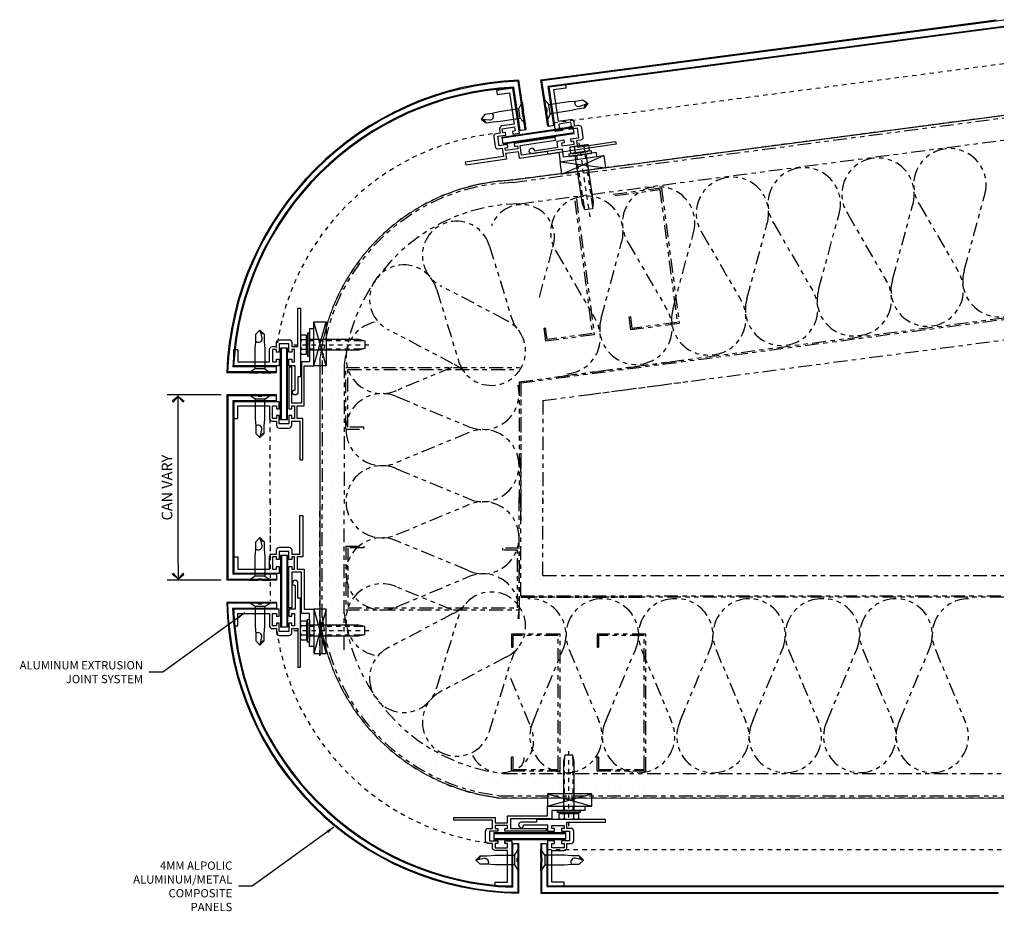
# Model space of a CAD drawing. Extents: x 578 to 1017, y 1851 to 1976.
# Drawn here: x 990 to 1013, y 1924 to 1945 of the extents above; entities that cross this region are included whole.
import ezdxf

# ---------------------------------------------------------------- set-up
doc = ezdxf.new("R2010")
doc.units = 0
doc.header["$LTSCALE"] = 0.25
doc.header["$MEASUREMENT"] = 0
for name, pattern in [('CHAINTHIN0', [0.216, 0.118, -0.039, 0.02, -0.039]), ('DASHEDTHIN0', [0.157, 0.098, -0.059]), ('HIDDEN', [0.375, 0.25, -0.125]), ('PHANTOM', [2.5, 1.25, -0.25, 0.25, -0.25, 0.25, -0.25])]:
    doc.linetypes.add(name, pattern=pattern)
doc.layers.get('0').update_dxf_attribs({"linetype": 'CONTINUOUS'})
doc.layers.get('DEFPOINTS').update_dxf_attribs({"linetype": 'CONTINUOUS'})
for name, color, linetype in [('ADIM', 1, 'CONTINUOUS'), ('light', 1, 'CONTINUOUS'), ('NIC', 9, 'PHANTOM'), ('PANEL', 4, 'CONTINUOUS'), ('PANEL SYST', 6, 'CONTINUOUS'), ('panels-1', 6, 'CONTINUOUS'), ('TEXT', 4, 'CONTINUOUS'), ('WALLGYP', 3, 'CONTINUOUS')]:
    doc.layers.add(name, color=color, linetype=linetype)
doc.styles.add('ARCHSTYL', font='archstyl.shx')
doc.dimstyles.new('1', dxfattribs={"dimscale": 96, "dimtxt": 0.09375, "dimasz": 0.09375, "dimexe": 0.0625, "dimexo": 0.0625, "dimgap": 0.04, "dimtad": 0, "dimtih": 1, "dimtoh": 1, "dimdec": 4, "dimzin": 3, "dimdsep": 46, "dimlunit": 4, "dimtxsty": 'ARCHSTYL', "dimcen": 0.09, "dimclrd": 9, "dimclre": 8, "dimclrt": 4, "dimazin": 2, "dimtfac": 1, "dimtdec": 4, "dimtofl": 0, "dimtmove": 0, "dimatfit": 3, "dimfxl": 1, "dimtolj": 1, "dimtzin": 0, "dimarcsym": 0})
doc.dimstyles.new('2_SCALE', dxfattribs={"dimscale": 2, "dimtxt": 0.120117, "dimasz": 0.1875, "dimexe": 0.125, "dimexo": 0.0625, "dimgap": 0.0625, "dimtad": 1, "dimdec": 5, "dimrnd": 0.0625, "dimzin": 3, "dimdsep": 46, "dimlunit": 4, "dimtxsty": 'ARCHSTYL', "dimblk": 'ARROW', "dimcen": 0.0625, "dimadec": 0, "dimazin": 0, "dimtfac": 1, "dimtdec": 5, "dimtix": 1, "dimtmove": 2, "dimatfit": 3, "dimldrblk": 'ARROW', "dimfxl": 1, "dimtolj": 1, "dimtzin": 3, "dimarcsym": 0})
pattern_1 = [(180, (1007.2902, 1918.24808), (-0.1389063, 0.2778125), [0, -0.2778125])]

# ---------------------------------------------------------------- blocks, each defined once
blk = doc.blocks.new('Countersink')
at = {"layer": 'light'}
for p, q in [((-0.969, 0.043), (-0.969, 0.247)), ((-0.875, 0.108), (-0.969, 0.247)), ((-0.938, 0.043), (-0.969, 0.043)), ((-0.938, -0.043), (-0.938, 0.043)), ((-0.427, 0.108), (-0.875, 0.108)), ((-0.875, 0.108), (-0.875, -0.108)), ((-0.26, 0.095), (-0.427, 0.108)), ((-0.095, 0.095), (-0.26, 0.095)), ((-0.018, 0.003), (-0.186, 0.044)), ((0, 0), (-0.095, 0.095)), ((0, 0), (-0.095, 0.095)), ((-0.095, -0.095), (0, 0)), ((-0.095, -0.095), (0, 0)), ((0, 0), (-0.018, 0.003)), ((-0.018, 0.003), (0, 0)), ((-0.938, -0.043), (-0.969, -0.043)), ((-0.969, -0.247), (-0.969, -0.043)), ((-0.875, -0.108), (-0.969, -0.247)), ((-0.875, -0.108), (-0.427, -0.108)), ((-0.427, -0.108), (-0.26, -0.095)), ((-0.26, -0.095), (-0.095, -0.095)), ((-0.26, -0.095), (-0.095, -0.095))]:
    blk.add_line(p, q, dxfattribs=at)
for centre, radius, start, end in [((-0.201, -0.037), 0.0827, 79.8084, 224.4603), ((0.007, 0.102), 0.102, 183.8422, 256.1301)]:
    blk.add_arc(centre, radius, start, end, dxfattribs=at)
blk = doc.blocks.new('ARROW')
for p, q in [((-1, 0), (0, 0)), ((-0.353, 0.348), (-0.434, 0.301)), ((-0.434, 0.301), (-0.094, 0)), ((-0.094, 0), (-0.353, 0.348)), ((-0.094, 0), (-0.353, -0.348)), ((-0.434, -0.301), (-0.094, 0)), ((-0.353, -0.348), (-0.434, -0.301))]:
    blk.add_line(p, q)
blk = doc.blocks.new('*D278')
at = {"layer": 'ADIM', "color": 0, "lineweight": -2, "transparency": 16777216}
for p, q in [((994.915, 1936.051), (993.687, 1936.051)), ((993.937, 1932.225), (993.937, 1935.676)), ((994.915, 1931.85), (993.687, 1931.85))]:
    blk.add_line(p, q, dxfattribs=at)
at = {"layer": 'DEFPOINTS', "color": 0, "transparency": 16777216}
for p in [(993.937, 1936.051), (995.04, 1936.051, -12.307), (995.04, 1931.85, -12.307)]:
    blk.add_point(p, dxfattribs=at)
at = {"layer": 'ADIM', "color": 0, "lineweight": -2, "transparency": 16777216, "xscale": 0.375, "yscale": 0.375, "zscale": 0.375}
for p, rotation in [((993.937, 1936.051), 90), ((993.937, 1931.85), 270)]:
    blk.add_blockref('ARROW', p, dxfattribs=dict(at, rotation=rotation))
at = {"layer": 'ADIM', "color": 0, "transparency": 16777216, "insert": (993.684, 1933.951), "char_height": 0.24023, "attachment_point": 5, "rotation": 90, "style": 'ARCHSTYL'}
blk.add_mtext('\\A1;{\\Farchstyl.shx;CAN VARY}', dxfattribs=at)

msp = doc.modelspace()

# ---------------------------------------------------------------- hatches: boundary and pattern name
at = {"layer": 'NIC'}
h = msp.add_hatch(dxfattribs=at)
h.set_pattern_fill('DOTS', color=256, scale=0.175, style=0)
h.set_pattern_definition([(180, (1007.2902, 1949.605), (-0.1389063, -0.2778125), [0, -0.2778125])])
h.paths.add_polyline_path([(997.198587, 1933.501862), (997.698587, 1933.501862), (997.698587, 1936.742009, -0.119763095), (998.35457, 1938.566449, -0.075610905), (998.488604, 1938.757419, -0.206711641), (1001.309163, 1940.382578), (1004.550898, 1940.382578), (1004.550898, 1940.882578), (1001.219215, 1940.882578, 0.350641656), (997.198587, 1936.828551)])
h = msp.add_hatch(dxfattribs=at)
h.set_pattern_fill('DOTS', color=256, scale=0.175, style=0)
h.set_pattern_definition(pattern_1)
h.paths.add_polyline_path([(997.198587, 1934.351213), (997.698587, 1934.351213), (997.698587, 1931.111067, 0.119763095), (998.35457, 1929.286626, 0.075610905), (998.488604, 1929.095657, 0.206711641), (1001.309163, 1927.470497), (1004.550898, 1927.470497), (1004.550898, 1926.970497), (1001.219215, 1926.970497, -0.350641656), (997.198587, 1931.024525)])
h = msp.add_hatch(dxfattribs=at)
h.set_pattern_fill('DOTS', color=256, scale=0.175, style=0)
h.set_pattern_definition(pattern_1)
h.paths.add_polyline_path([(1001.698587, 1934.351213), (1002.198587, 1934.351213), (1002.198587, 1931.959908), (1004.550898, 1931.959908), (1004.550898, 1931.496766), (1001.698587, 1931.496766)])

# ---------------------------------------------------------------- linework, layer by layer
at = {"layer": 'light', "elevation": -12.3074}
for points in [[(1001.164846, 1942.855263), (1001.443072, 1942.896396), (1001.54819, 1942.185374), (1001.269964, 1942.144241, 0.41421356), (1001.217277, 1942.073272), (1001.230988, 1941.98053), (1001.138246, 1941.966819, 0.41421356), (1001.085559, 1941.895851), (1001.117552, 1941.679453, 0.41421356), (1001.18852, 1941.626765), (1001.281262, 1941.640477), (1001.308684, 1941.454993), (1000.443093, 1941.327022), (1000.452234, 1941.265194), (1001.379653, 1941.402305), (1001.361372, 1941.525961), (1001.639598, 1941.567095), (1001.662449, 1941.412525), (1002.558955, 1941.545065), (1002.590947, 1941.328667), (1003.425625, 1941.452067), (1003.411914, 1941.544809), (1002.669978, 1941.43512), (1002.642556, 1941.620604), (1001.715137, 1941.483493), (1001.683144, 1941.699891), (1002.486908, 1941.818721), (1002.477767, 1941.880549), (1001.550347, 1941.743438), (1001.559488, 1941.68161), (1001.621316, 1941.690751), (1001.630457, 1941.628923), (1001.352231, 1941.587789), (1001.34309, 1941.649617), (1001.404918, 1941.658758), (1001.395777, 1941.720586), (1001.210294, 1941.693164), (1001.178301, 1941.909562), (1001.363785, 1941.936984), (1001.354644, 1941.998812), (1001.292816, 1941.989671), (1001.279105, 1942.082413), (1001.557331, 1942.123546), (1001.571042, 1942.030804), (1001.509214, 1942.021664), (1001.518355, 1941.959836), (1001.672925, 1941.982687), (1001.522103, 1943.002849), (1001.151135, 1942.948005)], [(1002.85057, 1942.136652), (1002.836859, 1942.229394), (1002.558633, 1942.188261), (1002.572344, 1942.095519), (1002.634172, 1942.10466), (1002.643313, 1942.042832), (1002.488743, 1942.01998), (1002.337921, 1943.040141), (1002.708889, 1943.094986), (1002.7226, 1943.002244), (1002.444374, 1942.96111), (1002.549492, 1942.250089), (1002.827718, 1942.291222, -0.41421356), (1002.898687, 1942.238535), (1002.912398, 1942.145793), (1003.00514, 1942.159504, -0.41421356), (1003.076108, 1942.106817), (1003.108101, 1941.890419, -0.41421356), (1003.055414, 1941.81945), (1002.962672, 1941.805739), (1002.983238, 1941.666626), (1003.84883, 1941.794596), (1003.857971, 1941.732769), (1002.312272, 1941.50425), (1002.303131, 1941.566078), (1001.963077, 1941.515804, -1), (1001.944796, 1941.63946, -0.52138114), (1002.000709, 1941.584547), (1002.541302, 1941.664469), (1002.520735, 1941.803582), (1002.675305, 1941.826434), (1002.684446, 1941.764606), (1002.622618, 1941.755465), (1002.631759, 1941.693637), (1002.909985, 1941.73477), (1002.900844, 1941.796598), (1002.839016, 1941.787458), (1002.829875, 1941.849286), (1003.015359, 1941.876708), (1002.983367, 1942.093106), (1002.797883, 1942.065684), (1002.788742, 1942.127512)], [(996.165316, 1937.082342), (996.071566, 1937.082342), (996.071566, 1936.801092), (996.165316, 1936.801092), (996.165316, 1936.863592), (996.227816, 1936.863592), (996.227816, 1936.707342), (995.196566, 1936.707342), (995.196566, 1937.082342), (995.290316, 1937.082342), (995.290316, 1936.801092), (996.009066, 1936.801092), (996.009066, 1937.082342, -0.41421356), (996.071566, 1937.144842), (996.165316, 1937.144842), (996.165316, 1937.238592, -0.41421356), (996.227816, 1937.301092), (996.446566, 1937.301092, -0.41421356), (996.509066, 1937.238592), (996.509066, 1937.144842), (996.649691, 1937.144842), (996.649691, 1938.019842), (996.712191, 1938.019842), (996.712191, 1936.457342), (996.649691, 1936.457342), (996.649691, 1936.113592, -1), (996.524691, 1936.113592, -0.52138114), (996.587191, 1936.160873), (996.587191, 1936.707342), (996.446566, 1936.707342), (996.446566, 1936.863592), (996.509066, 1936.863592), (996.509066, 1936.801092), (996.571566, 1936.801092), (996.571566, 1937.082342), (996.509066, 1937.082342), (996.509066, 1937.019842), (996.446566, 1937.019842), (996.446566, 1937.207342), (996.227816, 1937.207342), (996.227816, 1937.019842), (996.165316, 1937.019842)], [(995.290316, 1935.519842), (995.290316, 1935.801092), (996.009066, 1935.801092), (996.009066, 1935.519842, 0.41421356), (996.071566, 1935.457342), (996.165316, 1935.457342), (996.165316, 1935.363592, 0.41421356), (996.227816, 1935.301092), (996.446566, 1935.301092, 0.41421356), (996.509066, 1935.363592), (996.509066, 1935.457342), (996.696566, 1935.457342), (996.696566, 1934.582342), (996.759066, 1934.582342), (996.759066, 1935.519842), (996.634066, 1935.519842), (996.634066, 1935.801092), (996.790316, 1935.801092), (996.790316, 1936.707342), (997.009066, 1936.707342), (997.009066, 1937.551092), (996.915316, 1937.551092), (996.915316, 1936.801092), (996.727816, 1936.801092), (996.727816, 1935.863592), (996.509066, 1935.863592), (996.509066, 1936.676092), (996.446566, 1936.676092), (996.446566, 1935.738592), (996.509066, 1935.738592), (996.509066, 1935.801092), (996.571566, 1935.801092), (996.571566, 1935.519842), (996.509066, 1935.519842), (996.509066, 1935.582342), (996.446566, 1935.582342), (996.446566, 1935.394842), (996.227816, 1935.394842), (996.227816, 1935.582342), (996.165316, 1935.582342), (996.165316, 1935.519842), (996.071566, 1935.519842), (996.071566, 1935.801092), (996.165316, 1935.801092), (996.165316, 1935.738592), (996.227816, 1935.738592), (996.227816, 1935.894842), (995.196566, 1935.894842), (995.196566, 1935.519842)], [(995.290316, 1932.381535), (995.290316, 1932.100285), (996.009066, 1932.100285), (996.009066, 1932.381535, -0.41421356), (996.071566, 1932.444035), (996.165316, 1932.444035), (996.165316, 1932.537785, -0.41421356), (996.227816, 1932.600285), (996.446566, 1932.600285, -0.41421356), (996.509066, 1932.537785), (996.509066, 1932.444035), (996.696566, 1932.444035), (996.696566, 1933.319035), (996.759066, 1933.319035), (996.759066, 1932.381535), (996.634066, 1932.381535), (996.634066, 1932.100285), (996.790316, 1932.100285), (996.790316, 1931.194035), (997.009066, 1931.194035), (997.009066, 1930.350285), (996.915316, 1930.350285), (996.915316, 1931.100285), (996.727816, 1931.100285), (996.727816, 1932.037785), (996.509066, 1932.037785), (996.509066, 1931.225285), (996.446566, 1931.225285), (996.446566, 1932.162785), (996.509066, 1932.162785), (996.509066, 1932.100285), (996.571566, 1932.100285), (996.571566, 1932.381535), (996.509066, 1932.381535), (996.509066, 1932.319035), (996.446566, 1932.319035), (996.446566, 1932.506535), (996.227816, 1932.506535), (996.227816, 1932.319035), (996.165316, 1932.319035), (996.165316, 1932.381535), (996.071566, 1932.381535), (996.071566, 1932.100285), (996.165316, 1932.100285), (996.165316, 1932.162785), (996.227816, 1932.162785), (996.227816, 1932.006535), (995.196566, 1932.006535), (995.196566, 1932.381535)], [(996.165316, 1930.819035), (996.071566, 1930.819035), (996.071566, 1931.100285), (996.165316, 1931.100285), (996.165316, 1931.037785), (996.227816, 1931.037785), (996.227816, 1931.194035), (995.196566, 1931.194035), (995.196566, 1930.819035), (995.290316, 1930.819035), (995.290316, 1931.100285), (996.009066, 1931.100285), (996.009066, 1930.819035, 0.41421356), (996.071566, 1930.756535), (996.165316, 1930.756535), (996.165316, 1930.662785, 0.41421356), (996.227816, 1930.600285), (996.446566, 1930.600285, 0.41421356), (996.509066, 1930.662785), (996.509066, 1930.756535), (996.649691, 1930.756535), (996.649691, 1929.881535), (996.712191, 1929.881535), (996.712191, 1931.444035), (996.649691, 1931.444035), (996.649691, 1931.787785, 1), (996.524691, 1931.787785, 0.52138114), (996.587191, 1931.740505), (996.587191, 1931.194035), (996.446566, 1931.194035), (996.446566, 1931.037785), (996.509066, 1931.037785), (996.509066, 1931.100285), (996.571566, 1931.100285), (996.571566, 1930.819035), (996.509066, 1930.819035), (996.509066, 1930.881535), (996.446566, 1930.881535), (996.446566, 1930.694035), (996.227816, 1930.694035), (996.227816, 1930.881535), (996.165316, 1930.881535)], [(1001.119061, 1925.011652), (1001.400311, 1925.011652), (1001.400311, 1925.730402), (1001.119061, 1925.730402, -0.41421356), (1001.056561, 1925.792902), (1001.056561, 1925.886652), (1000.962811, 1925.886652, -0.41421356), (1000.900311, 1925.949152), (1000.900311, 1926.167902, -0.41421356), (1000.962811, 1926.230402), (1001.056561, 1926.230402), (1001.056561, 1926.417902), (1000.181561, 1926.417902), (1000.181561, 1926.480402), (1001.119061, 1926.480402), (1001.119061, 1926.355402), (1001.400311, 1926.355402), (1001.400311, 1926.511652), (1002.306561, 1926.511652), (1002.306561, 1926.730402), (1003.150311, 1926.730402), (1003.150311, 1926.636652), (1002.400311, 1926.636652), (1002.400311, 1926.449152), (1001.462811, 1926.449152), (1001.462811, 1926.230402), (1002.275311, 1926.230402), (1002.275311, 1926.167902), (1001.337811, 1926.167902), (1001.337811, 1926.230402), (1001.400311, 1926.230402), (1001.400311, 1926.292902), (1001.119061, 1926.292902), (1001.119061, 1926.230402), (1001.181561, 1926.230402), (1001.181561, 1926.167902), (1000.994061, 1926.167902), (1000.994061, 1925.949152), (1001.181561, 1925.949152), (1001.181561, 1925.886652), (1001.119061, 1925.886652), (1001.119061, 1925.792902), (1001.400311, 1925.792902), (1001.400311, 1925.886652), (1001.337811, 1925.886652), (1001.337811, 1925.949152), (1001.494061, 1925.949152), (1001.494061, 1924.917902), (1001.119061, 1924.917902)], [(1002.681561, 1925.886652), (1002.681561, 1925.792902), (1002.400311, 1925.792902), (1002.400311, 1925.886652), (1002.462811, 1925.886652), (1002.462811, 1925.949152), (1002.306561, 1925.949152), (1002.306561, 1924.917902), (1002.681561, 1924.917902), (1002.681561, 1925.011652), (1002.400311, 1925.011652), (1002.400311, 1925.730402), (1002.681561, 1925.730402, 0.41421356), (1002.744061, 1925.792902), (1002.744061, 1925.886652), (1002.837811, 1925.886652, 0.41421356), (1002.900311, 1925.949152), (1002.900311, 1926.167902, 0.41421356), (1002.837811, 1926.230402), (1002.744061, 1926.230402), (1002.744061, 1926.371027), (1003.619061, 1926.371027), (1003.619061, 1926.433527), (1002.056561, 1926.433527), (1002.056561, 1926.371027), (1001.712811, 1926.371027, 1), (1001.712811, 1926.246027, 0.52138114), (1001.760092, 1926.308527), (1002.306561, 1926.308527), (1002.306561, 1926.167902), (1002.462811, 1926.167902), (1002.462811, 1926.230402), (1002.400311, 1926.230402), (1002.400311, 1926.292902), (1002.681561, 1926.292902), (1002.681561, 1926.230402), (1002.619061, 1926.230402), (1002.619061, 1926.167902), (1002.806561, 1926.167902), (1002.806561, 1925.949152), (1002.619061, 1925.949152), (1002.619061, 1925.886652)]]:
    msp.add_lwpolyline(points, format="xyb", close=True, dxfattribs=at)
at = {"layer": 'NIC'}
for p, q in [((1001.527465, 1940.866936, -12.3074), (1012.641561, 1942.32831, -12.3074)), ((1001.681828, 1940.38293, -12.3074), (1012.641561, 1941.824006, -12.3074)), ((1003.790488, 1940.599019, -12.3074), (1004.884957, 1940.742929, -12.3074)), ((1004.884957, 1940.742929, -12.3074), (1005.289414, 1937.666938, -12.3074)), ((1003.828204, 1940.56812, -12.3074), (1004.849849, 1940.702455, -12.3074)), ((1004.849849, 1940.702455, -12.3074), (1005.245499, 1937.693441, -12.3074)), ((1002.923758, 1940.449196, -12.3074), (1003.319408, 1937.440182, -12.3074)), ((1002.958867, 1940.489671, -12.3074), (1003.363324, 1937.41368, -12.3074)), ((1001.698587, 1936.324208, -12.3074), (1012.641561, 1937.763081, -12.3074)), ((1012.641561, 1937.789576, -12.3074), (1002.551081, 1936.462796, -12.3074)), ((1004.155904, 1937.819938, -12.3074), (1004.188985, 1937.824288, -12.3074)), ((1004.194945, 1937.523028, -12.3074), (1004.155904, 1937.819938, -12.3074)), ((1004.223854, 1937.559106, -12.3074), (1004.188985, 1937.824288, -12.3074)), ((1005.289414, 1937.666938, -12.3074), (1004.194945, 1937.523028, -12.3074)), ((1005.245499, 1937.693441, -12.3074), (1004.223854, 1937.559106, -12.3074)), ((1002.229814, 1937.56668, -12.3074), (1002.262895, 1937.57103, -12.3074)), ((1002.268854, 1937.26977, -12.3074), (1002.229814, 1937.56668, -12.3074)), ((1002.297763, 1937.305848, -12.3074), (1002.262895, 1937.57103, -12.3074)), ((1003.363324, 1937.41368, -12.3074), (1002.268854, 1937.26977, -12.3074)), ((1003.319408, 1937.440182, -12.3074), (1002.297763, 1937.305848, -12.3074)), ((1003.148929, 1936.047783, -12.3074), (1012.641561, 1937.295952, -12.3074)), ((997.198587, 1936.828551, -12.3074), (997.198587, 1933.501862, -12.3074)), ((997.698587, 1936.742009, -12.3074), (997.698587, 1933.501862, -12.3074)), ((1001.659945, 1936.345622, -12.3074), (1005.417362, 1936.839678, -12.3074)), ((997.735939, 1936.674111, -12.3074), (1001.668534, 1936.674111, -12.3074)), ((997.735939, 1935.274853, -12.3074), (997.735939, 1936.674111, -12.3074)), ((997.781004, 1936.623299, -12.3074), (1001.62797, 1936.623299, -12.3074)), ((997.781004, 1935.317146, -12.3074), (997.781004, 1936.623299, -12.3074)), ((1001.659945, 1936.345622, -12.3074), (1001.659945, 1933.487907, -12.3074)), ((1001.698587, 1936.35631, -12.3074), (1001.698587, 1933.501862, -12.3074)), ((1001.698587, 1936.324208, -12.3074), (1001.698587, 1933.501862, -12.3074)), ((1002.198587, 1935.922824, -12.3074), (1005.481165, 1936.354444, -12.3074)), ((1002.198587, 1935.922824, -12.3074), (1002.198587, 1933.501862, -12.3074)), ((997.735939, 1935.274853, -12.3074), (998.14187, 1935.274853, -12.3074)), ((998.14187, 1935.317146, -12.3074), (997.781004, 1935.317146, -12.3074)), ((998.14187, 1935.274853, -12.3074), (998.14187, 1935.317146, -12.3074)), ((1001.698587, 1933.501862, -12.3074), (1001.698587, 1934.730405, -12.3074)), ((1001.659945, 1930.981087, -12.3074), (1001.659945, 1933.730247, -12.3074)), ((1001.698587, 1931.496766, -12.3074), (1001.698587, 1933.716292, -12.3074)), ((1001.698587, 1933.716292, -12.3074), (1001.698587, 1933.122671, -12.3074)), ((1001.698587, 1931.496766, -12.3074), (1001.698587, 1933.716292, -12.3074)), ((1002.198587, 1931.959908, -12.3074), (1002.198587, 1933.716292, -12.3074)), ((997.198587, 1930.188797, -12.3074), (997.198587, 1933.515485, -12.3074)), ((997.698587, 1930.275339, -12.3074), (997.698587, 1933.515485, -12.3074)), ((997.735939, 1932.626525, -12.3074), (998.14187, 1932.626525, -12.3074)), ((997.735939, 1932.626525, -12.3074), (997.735939, 1931.227267, -12.3074)), ((998.14187, 1932.584231, -12.3074), (997.781004, 1932.584231, -12.3074)), ((997.781004, 1932.584231, -12.3074), (997.781004, 1931.278078, -12.3074)), ((998.14187, 1932.626525, -12.3074), (998.14187, 1932.584231, -12.3074)), ((1001.28894, 1932.578223, -12.3074), (1001.28894, 1932.53593, -12.3074)), ((1001.668534, 1932.578223, -12.3074), (1001.28894, 1932.578223, -12.3074)), ((1001.62797, 1932.53593, -12.3074), (1001.28894, 1932.53593, -12.3074)), ((1001.62797, 1931.229777, -12.3074), (1001.62797, 1932.53593, -12.3074)), ((1001.668534, 1931.178965, -12.3074), (1001.668534, 1932.578223, -12.3074)), ((1002.198587, 1931.959908, -12.3074), (1012.641561, 1931.959908, -12.3074)), ((1002.198587, 1931.959908, -12.3074), (1004.550898, 1931.959908, -12.3074)), ((1012.641561, 1931.470497, -12.3074), (1001.659945, 1931.470497, -12.3074)), ((1001.698587, 1931.496766, -12.3074), (1012.641561, 1931.496766, -12.3074)), ((1001.698587, 1931.470497, -12.3074), (1004.550898, 1931.470497, -12.3074)), ((997.735939, 1931.178965, -12.3074), (1001.668534, 1931.178965, -12.3074)), ((997.781004, 1931.229777, -12.3074), (1001.62797, 1931.229777, -12.3074)), ((1001.485329, 1930.633618, -12.3074), (1001.485329, 1930.334152, -12.3074)), ((1002.589219, 1930.633618, -12.3074), (1001.485329, 1930.633618, -12.3074)), ((1001.518694, 1930.601616, -12.3074), (1001.518694, 1930.334152, -12.3074)), ((1002.549133, 1930.601616, -12.3074), (1001.518694, 1930.601616, -12.3074)), ((1002.549133, 1927.566702, -12.3074), (1002.549133, 1930.601616, -12.3074)), ((1002.589219, 1927.53115, -12.3074), (1002.589219, 1930.633618, -12.3074)), ((1003.427998, 1930.633618, -12.3074), (1003.427998, 1930.334152, -12.3074)), ((1004.531888, 1930.633618, -12.3074), (1003.427998, 1930.633618, -12.3074)), ((1003.461364, 1930.601616, -12.3074), (1003.461364, 1930.334152, -12.3074)), ((1004.491803, 1930.601616, -12.3074), (1003.461364, 1930.601616, -12.3074)), ((1004.491803, 1927.566702, -12.3074), (1004.491803, 1930.601616, -12.3074)), ((1004.531888, 1927.53115, -12.3074), (1004.531888, 1930.633618, -12.3074)), ((1001.485329, 1930.334152, -12.3074), (1001.518694, 1930.334152, -12.3074)), ((1003.427998, 1930.334152, -12.3074), (1003.461364, 1930.334152, -12.3074)), ((1001.485329, 1927.851393, -12.3074), (1001.518694, 1927.851393, -12.3074)), ((1001.485329, 1927.53115, -12.3074), (1001.485329, 1927.851393, -12.3074)), ((1001.518694, 1927.851393, -12.3074), (1001.518694, 1927.566702, -12.3074)), ((1003.427998, 1927.851393, -12.3074), (1003.461364, 1927.851393, -12.3074)), ((1003.427998, 1927.53115, -12.3074), (1003.427998, 1927.851393, -12.3074)), ((1003.461364, 1927.851393, -12.3074), (1003.461364, 1927.566702, -12.3074)), ((1001.309163, 1927.470497, -12.3074), (1012.641561, 1927.470497, -12.3074)), ((1001.485329, 1927.53115, -12.3074), (1002.589219, 1927.53115, -12.3074)), ((1001.518694, 1927.566702, -12.3074), (1002.549133, 1927.566702, -12.3074)), ((1003.427998, 1927.53115, -12.3074), (1004.531888, 1927.53115, -12.3074)), ((1003.461364, 1927.566702, -12.3074), (1004.491803, 1927.566702, -12.3074)), ((1001.219215, 1926.970497, -12.3074), (1012.641561, 1926.970497, -12.3074))]:
    msp.add_line(p, q, dxfattribs=at)
at = {"layer": 'NIC', "elevation": -12.3074}
for points in [[(1012.641561, 1937.82631, -0.54234684), (1011.747251, 1938.871762), (1012.201761, 1940.557616, 1.58503836), (1010.732929, 1940.364482), (1011.607796, 1938.853426, -1.53669827), (1010.11983, 1938.657776), (1010.574341, 1940.343629, 1.58503836), (1009.105508, 1940.150495), (1009.980375, 1938.639439, -0.56000897), (1009.342492, 1937.393737, -0.56000897)], [(1009.342492, 1937.393737, -0.54234684), (1008.448182, 1938.439188), (1008.902692, 1940.125042, 1.58503836), (1007.43386, 1939.931908), (1008.308727, 1938.420852, -1.53669827), (1006.820761, 1938.225202), (1007.275272, 1939.911055, 1.58503836), (1005.80644, 1939.717921), (1006.681306, 1938.206865, -0.56000897), (1006.043423, 1936.961163, -0.56000897)], [(1006.043423, 1936.961163, -0.54234684), (1005.149113, 1938.006615), (1005.603624, 1939.692468, 1.58503836), (1004.134791, 1939.499334), (1005.009658, 1937.988278, -1.53669827), (1003.521693, 1937.792628), (1003.976203, 1939.478481, 1.58503836), (1002.507371, 1939.285347), (1003.382237, 1937.774291, -0.56000897), (1002.744354, 1936.528589, -0.56000897)], [(1002.120699, 1938.260016), (1002.427117, 1939.39657, 0.97972962), (1001.035208, 1939.880926)], [(1000.435021, 1936.548252, 0.11174553), (1000.163715, 1936.757307), (998.703514, 1937.526835, -1.53669827), (999.796144, 1938.431754), (1000.280169, 1936.853754, 1.58503836), (1001.358749, 1937.747036), (999.898548, 1938.516564, -1.53669827), (1000.991178, 1939.421483), (1001.475202, 1937.843483, 0.11174553), (1001.630055, 1937.537981, 0.11174553)], [(1000.136466, 1936.670696), (998.887376, 1936.151285, -1.10769851), (998.384146, 1937.696218)], [(997.739945, 1933.631304, -0.54234684), (998.887376, 1934.377989), (1000.491638, 1933.710886, 1.58503836), (1000.491638, 1935.185055), (998.887376, 1934.517951, -1.53669827), (998.887376, 1936.011323), (1000.491638, 1935.344219, 0.63245442), (1001.63657, 1936.275297, 0.63245442)], [(997.739945, 1933.631304, 0.54234684), (998.887376, 1932.884618), (1000.491638, 1933.551721, -1.58503836), (1000.491638, 1932.077553), (998.887376, 1932.744656, 1.53669827), (998.887376, 1931.251285), (1000.491638, 1931.918388, -0.63245442), (1001.63657, 1930.98731, -0.63245442)], [(1000.136466, 1931.18238), (998.887376, 1931.701791, 1.10769851), (998.384146, 1930.156857)], [(1000.435021, 1931.304824, -0.11174553), (1000.163715, 1931.095769), (998.703514, 1930.32624, 1.53669827), (999.796144, 1929.421322), (1000.280169, 1930.999322, -1.58503836), (1001.358749, 1930.10604), (999.898548, 1929.336511, 1.53669827), (1000.991178, 1928.431593), (1001.475202, 1930.009593, -0.11174553), (1001.630055, 1930.315095, -0.11174553)], [(1005.187454, 1931.431667, 0.54234684), (1004.437067, 1930.278549), (1005.107477, 1928.666336, -1.58503836), (1003.626002, 1928.666336), (1004.296412, 1930.278549, 1.53669827), (1002.795638, 1930.278549), (1003.466048, 1928.666336, -1.58503836), (1001.984573, 1928.666336), (1002.654983, 1930.278549, 0.56000897), (1001.860146, 1931.430462, 0.56000897)], [(1008.514761, 1931.431667, 0.54234684), (1007.764374, 1930.278549), (1008.434784, 1928.666336, -1.58503836), (1006.953309, 1928.666336), (1007.623719, 1930.278549, 1.53669827), (1006.122946, 1930.278549), (1006.793356, 1928.666336, -1.58503836), (1005.31188, 1928.666336), (1005.98229, 1930.278549, 0.56000897), (1005.187454, 1931.430462, 0.56000897)], [(1011.842068, 1931.432872, 0.54234684), (1011.091682, 1930.279754), (1011.762092, 1928.667541, -1.58503836), (1010.280616, 1928.667541), (1010.951026, 1930.279754, 1.53669827), (1009.450253, 1930.279754), (1010.120663, 1928.667541, -1.58503836), (1008.639188, 1928.667541), (1009.309597, 1930.279754, 0.56000897), (1008.514761, 1931.431667, 0.56000897)], [(1001.467533, 1929.632508), (1001.919503, 1928.5456, -0.97972962), (1000.602617, 1927.883919)]]:
    msp.add_lwpolyline(points, format="xyb", dxfattribs=at)
at = {"layer": 'NIC'}
for centre, radius, start, end in [((1001.667062, 1936.377972, -12.3074), 4.491135, 91.7812027, 174.2420383), ((1001.733296, 1936.326937, -12.3074), 4.056003, 90.7647949, 174.1263388), ((1001.743958, 1931.511683, -12.3074), 4.571403, 186.1174247, 263.4085915), ((1001.780389, 1931.548541, -12.3074), 4.105179, 186.1174247, 263.4085915), ((1001.510123, 1927.836499, -12.3074), 0.268165, 323.5683659, 0)]:
    msp.add_arc(centre, radius, start, end, dxfattribs=at)
at = {"layer": 'PANEL', "color": 4, "linetype": 'HIDDEN'}
for p, q in [((1002.432957, 1942.216344, -12.3074), (1012.641561, 1943.558656, -12.3074)), ((996.02498, 1933.609077, -12.3074), (996.02498, 1935.630523, -12.3074)), ((996.02498, 1933.657379, -12.3074), (996.02498, 1932.270855, -12.3074)), ((996.02498, 1933.40827, -12.3074), (996.02498, 1931.386825, -12.3074)), ((1002.292897, 1925.750651, -12.3074), (1012.641561, 1925.750651, -12.3074))]:
    msp.add_line(p, q, dxfattribs=at)
for centre, start, end in [((1001.748472, 1936.379838, -12.3074), 97.0200876, 172.3556007), ((1001.748472, 1931.473238, -12.3074), 187.6443993, 262.9799124)]:
    msp.add_arc(centre, 5.630665, start, end, dxfattribs=at)
at = {"layer": 'PANEL SYST'}
for p, q in [((1002.590947, 1941.328667, -12.3074), (1003.580195, 1941.474919, -12.3074)), ((1002.632081, 1941.050442, -12.3074), (1003.580195, 1941.474919, -12.3074)), ((1003.580195, 1941.474919, -12.3074), (1003.621328, 1941.196693, -12.3074)), ((1002.632081, 1941.050442, -12.3074), (1002.590947, 1941.328667, -12.3074)), ((1002.590947, 1941.328667, -12.3074), (1003.621328, 1941.196693, -12.3074)), ((1003.621328, 1941.196693, -12.3074), (1002.632081, 1941.050442, -12.3074)), ((997.009066, 1936.707342, -12.3074), (997.009066, 1937.707342, -12.3074)), ((997.009066, 1936.707342, -12.3074), (997.290316, 1937.707342, -12.3074)), ((997.290316, 1936.707342, -12.3074), (997.009066, 1937.707342, -12.3074)), ((997.009066, 1937.707342, -12.3074), (997.290316, 1937.707342, -12.3074)), ((997.290316, 1937.707342, -12.3074), (997.290316, 1936.707342, -12.3074)), ((997.290316, 1936.707342, -12.3074), (997.009066, 1936.707342, -12.3074)), ((997.290316, 1931.194035, -12.3074), (997.009066, 1931.194035, -12.3074)), ((997.290316, 1931.194035, -12.3074), (997.009066, 1930.194035, -12.3074)), ((997.009066, 1931.194035, -12.3074), (997.290316, 1930.194035, -12.3074)), ((997.009066, 1931.194035, -12.3074), (997.009066, 1930.194035, -12.3074)), ((997.290316, 1930.194035, -12.3074), (997.290316, 1931.194035, -12.3074)), ((997.009066, 1930.194035, -12.3074), (997.290316, 1930.194035, -12.3074)), ((1002.306561, 1927.011652, -12.3074), (1002.306561, 1926.730402, -12.3074)), ((1002.306561, 1927.011652, -12.3074), (1003.306561, 1926.730402, -12.3074)), ((1002.306561, 1926.730402, -12.3074), (1003.306561, 1927.011652, -12.3074)), ((1003.306561, 1927.011652, -12.3074), (1002.306561, 1927.011652, -12.3074)), ((1003.306561, 1926.730402, -12.3074), (1003.306561, 1927.011652, -12.3074)), ((1002.306561, 1926.730402, -12.3074), (1003.306561, 1926.730402, -12.3074))]:
    msp.add_line(p, q, dxfattribs=at)
at = {"layer": 'PANEL SYST', "color": 0, "linetype": 'ByBlock', "elevation": -12.3074}
for points in [[(1002.811926, 1941.646778), (1002.829421, 1941.528443), (1002.93651, 1941.544275), (1002.919015, 1941.66261, 0.26794919)], [(996.726694, 1936.972469), (996.846316, 1936.972469), (996.846316, 1937.080722), (996.726694, 1937.080722, 0.26794919)], [(996.726694, 1930.928909), (996.846316, 1930.928909), (996.846316, 1930.820656), (996.726694, 1930.820656, -0.26794919)], [(1002.571688, 1926.44803), (1002.571688, 1926.567652), (1002.679941, 1926.567652), (1002.679941, 1926.44803, -0.26794919)]]:
    msp.add_lwpolyline(points, format="xyb", close=True, dxfattribs=at)
for points in [[(1003.184617, 1941.716538), (1002.863349, 1941.669042)], [(1002.872256, 1941.534776), (1002.875035, 1941.51598), (1003.217721, 1941.566643), (1003.214942, 1941.585439)], [(1003.175368, 1941.509838), (1003.337269, 1940.414741), (1003.325043, 1940.268379), (1003.147968, 1940.2422), (1003.093914, 1940.378763), (1002.932013, 1941.47386)], [(996.712191, 1937.351355), (996.712191, 1937.026595)], [(996.846316, 1937.01577), (996.865316, 1937.01577), (996.865316, 1937.36218), (996.846316, 1937.36218)], [(996.915316, 1937.311975), (998.022316, 1937.311975), (998.165316, 1937.278475), (998.165316, 1937.099475), (998.022316, 1937.065975), (996.915316, 1937.065975)], [(996.712191, 1930.550023), (996.712191, 1930.874782)], [(996.846316, 1930.885607), (996.865316, 1930.885607), (996.865316, 1930.539197), (996.846316, 1930.539197)], [(996.915316, 1930.589402), (998.022316, 1930.589402), (998.165316, 1930.622902), (998.165316, 1930.801902), (998.022316, 1930.835402), (996.915316, 1930.835402)], [(1002.911194, 1926.636652), (1002.911194, 1927.743652), (1002.877694, 1927.886652), (1002.698694, 1927.886652), (1002.665194, 1927.743652), (1002.665194, 1926.636652)], [(1002.614989, 1926.567652), (1002.614989, 1926.586652), (1002.961399, 1926.586652), (1002.961399, 1926.567652)], [(1002.950574, 1926.433527), (1002.625814, 1926.433527)]]:
    msp.add_lwpolyline(points, dxfattribs=at)
for points in [[(1002.986886, 1941.687305, 0.08748866), (1002.919015, 1941.66261)], [(1002.93651, 1941.544275), (1003.150688, 1941.575939), (1003.133193, 1941.694275, 0.08748866), (1003.06108, 1941.698274)], [(1003.150688, 1941.575939), (1003.257778, 1941.591772), (1003.240283, 1941.710107, 0.26794919), (1003.133193, 1941.694275)], [(996.846316, 1937.297228), (996.846316, 1937.405481), (996.726694, 1937.405481, 0.26794919), (996.726694, 1937.297228)], [(996.846316, 1937.080722), (996.846316, 1937.297228), (996.726694, 1937.297228, 0.08748866), (996.712191, 1937.226475)], [(996.712191, 1937.151475, 0.08748866), (996.726694, 1937.080722)], [(996.712191, 1930.749902, -0.08748866), (996.726694, 1930.820656)], [(996.846316, 1930.820656), (996.846316, 1930.604149), (996.726694, 1930.604149, -0.08748866), (996.712191, 1930.674902)], [(996.846316, 1930.604149), (996.846316, 1930.495896), (996.726694, 1930.495896, -0.26794919), (996.726694, 1930.604149)], [(1002.679941, 1926.567652), (1002.896447, 1926.567652), (1002.896447, 1926.44803, -0.08748866), (1002.825694, 1926.433527)], [(1002.896447, 1926.567652), (1003.0047, 1926.567652), (1003.0047, 1926.44803, -0.26794919), (1002.896447, 1926.44803)], [(1002.750694, 1926.433527, -0.08748866), (1002.679941, 1926.44803)]]:
    msp.add_lwpolyline(points, format="xyb", dxfattribs=at)
at = {"layer": 'PANEL SYST', "color": 1, "linetype": 'CHAINTHIN0', "elevation": -12.3074}
for points in [[(1003.013371, 1941.764571), (1003.265833, 1940.056913)], [(996.557206, 1937.188975), (998.283426, 1937.188975)], [(996.557206, 1930.712402), (998.283426, 1930.712402)], [(1002.788194, 1926.278542), (1002.788194, 1928.004762)]]:
    msp.add_lwpolyline(points, dxfattribs=at)
at = {"layer": 'PANEL SYST', "color": 0, "linetype": 'ByBlock', "elevation": -12.3074}
for points in [[(1003.310895, 1941.529874), (1003.303582, 1941.579337), (1002.789174, 1941.503286), (1002.796486, 1941.453824)], [(996.915316, 1937.448975), (996.865316, 1937.448975), (996.865316, 1936.928975), (996.915316, 1936.928975)], [(996.915316, 1930.452402), (996.865316, 1930.452402), (996.865316, 1930.972402), (996.915316, 1930.972402)], [(1003.048194, 1926.636652), (1003.048194, 1926.586652), (1002.528194, 1926.586652), (1002.528194, 1926.636652)]]:
    msp.add_lwpolyline(points, close=True, dxfattribs=at)
at = {"layer": 'PANEL SYST', "color": 1, "linetype": 'DASHEDTHIN0', "elevation": -12.3074}
for points in [[(1002.958723, 1941.477809), (1003.120623, 1940.382712), (1003.147968, 1940.2422)], [(1003.148658, 1941.505889), (1003.310559, 1940.410792), (1003.325043, 1940.268379)], [(996.915316, 1937.284975), (998.022316, 1937.284975), (998.165316, 1937.278475)], [(996.915316, 1937.092975), (998.022316, 1937.092975), (998.165316, 1937.099475)], [(996.915316, 1930.808402), (998.022316, 1930.808402), (998.165316, 1930.801902)], [(996.915316, 1930.616402), (998.022316, 1930.616402), (998.165316, 1930.622902)], [(1002.692194, 1926.636652), (1002.692194, 1927.743652), (1002.698694, 1927.886652)], [(1002.884194, 1926.636652), (1002.884194, 1927.743652), (1002.877694, 1927.886652)]]:
    msp.add_lwpolyline(points, dxfattribs=at)
at = {"layer": 'panels-1'}
for p, q in [((1002.157389, 1943.192896, -12.3074), (1012.471868, 1944.549129, -12.3074)), ((1002.180044, 1943.176409, -12.3074), (1012.641561, 1944.551975, -12.3074)), ((1002.316498, 1943.048294, -12.3074), (1012.641561, 1944.405918, -12.3074)), ((1002.339153, 1943.031806, -12.3074), (1012.641561, 1944.386452, -12.3074)), ((1002.312978, 1942.140493, -12.3074), (1002.157389, 1943.192896, -12.3074)), ((1001.663784, 1942.044515, -12.3074), (1001.522103, 1943.002849, -12.3074)), ((1001.683569, 1942.04744, -12.3074), (1001.538963, 1943.025559, -12.3074)), ((1001.798569, 1942.064442, -12.3074), (1001.636961, 1943.157561, -12.3074)), ((1001.818354, 1942.067367, -12.3074), (1001.653821, 1943.180271, -12.3074)), ((1002.332763, 1942.143418, -12.3074), (1002.180044, 1943.176409, -12.3074)), ((1002.447763, 1942.16042, -12.3074), (1002.316498, 1943.048294, -12.3074)), ((1002.467548, 1942.163345, -12.3074), (1002.339153, 1943.031806, -12.3074)), ((1001.275613, 1941.892359, -12.3074), (1002.88314, 1942.130018, -12.3074)), ((1001.278538, 1941.872574, -12.3074), (1002.886065, 1942.110233, -12.3074)), ((1002.312978, 1942.140493, -12.3074), (1002.467548, 1942.163345, -12.3074)), ((1002.905992, 1941.975448, -12.3074), (1002.88314, 1942.130018, -12.3074)), ((1001.298465, 1941.737789, -12.3074), (1001.275613, 1941.892359, -12.3074)), ((1001.29554, 1941.757574, -12.3074), (1002.903067, 1941.995233, -12.3074)), ((1001.298465, 1941.737789, -12.3074), (1002.905992, 1941.975448, -12.3074)), ((1001.663784, 1942.044515, -12.3074), (1001.818354, 1942.067367, -12.3074)), ((996.259066, 1935.488592, -12.3074), (996.259066, 1937.113592, -12.3074)), ((996.415316, 1937.113592, -12.3074), (996.259066, 1937.113592, -12.3074)), ((996.279066, 1935.488592, -12.3074), (996.279066, 1937.113592, -12.3074)), ((996.395316, 1935.488592, -12.3074), (996.395316, 1937.113592, -12.3074)), ((996.415316, 1935.488592, -12.3074), (996.415316, 1937.113592, -12.3074)), ((996.165316, 1936.551092, -12.3074), (995.038353, 1936.551092, -12.3074)), ((996.165316, 1936.571092, -12.3074), (995.058201, 1936.571092, -12.3074)), ((996.165316, 1936.687342, -12.3074), (995.173246, 1936.687342, -12.3074)), ((996.165316, 1936.707342, -12.3074), (995.193536, 1936.707342, -12.3074)), ((996.165316, 1936.551092, -12.3074), (996.165316, 1936.707342, -12.3074)), ((996.165316, 1936.051092, -12.3074), (995.040316, 1936.051092, -12.3074)), ((995.040316, 1936.051092, -12.3074), (995.040316, 1931.850285, -12.3074)), ((996.165316, 1935.894842, -12.3074), (996.165316, 1936.051092, -12.3074)), ((996.165316, 1936.031092, -12.3074), (995.060316, 1936.031092, -12.3074)), ((995.060316, 1936.031092, -12.3074), (995.060316, 1931.870285, -12.3074)), ((996.165316, 1935.914842, -12.3074), (995.176566, 1935.914842, -12.3074)), ((995.176566, 1935.914842, -12.3074), (995.176566, 1931.986535, -12.3074)), ((996.165316, 1935.894842, -12.3074), (995.196566, 1935.894842, -12.3074)), ((995.196566, 1935.894842, -12.3074), (995.196566, 1932.006535, -12.3074)), ((996.415316, 1935.488592, -12.3074), (996.259066, 1935.488592, -12.3074)), ((996.415316, 1932.412785, -12.3074), (996.259066, 1932.412785, -12.3074)), ((996.259066, 1932.412785, -12.3074), (996.259066, 1930.787785, -12.3074)), ((996.279066, 1932.412785, -12.3074), (996.279066, 1930.787785, -12.3074)), ((996.395316, 1932.412785, -12.3074), (996.395316, 1930.787785, -12.3074)), ((996.415316, 1932.412785, -12.3074), (996.415316, 1930.787785, -12.3074)), ((996.165316, 1931.850285, -12.3074), (995.040316, 1931.850285, -12.3074)), ((996.165316, 1931.870285, -12.3074), (995.060316, 1931.870285, -12.3074)), ((996.165316, 1931.986535, -12.3074), (995.176566, 1931.986535, -12.3074)), ((996.165316, 1932.006535, -12.3074), (995.196566, 1932.006535, -12.3074)), ((996.165316, 1932.006535, -12.3074), (996.165316, 1931.850285, -12.3074)), ((996.165316, 1931.350285, -12.3074), (995.037294, 1931.350285, -12.3074)), ((996.165316, 1931.330285, -12.3074), (995.056995, 1931.330285, -12.3074)), ((996.165316, 1931.214035, -12.3074), (995.171165, 1931.214035, -12.3074)), ((996.165316, 1931.194035, -12.3074), (995.191301, 1931.194035, -12.3074)), ((996.165316, 1931.350285, -12.3074), (996.165316, 1931.194035, -12.3074)), ((996.415316, 1930.787785, -12.3074), (996.259066, 1930.787785, -12.3074)), ((1001.087811, 1926.136652, -12.3074), (1001.087811, 1925.980402, -12.3074)), ((1001.087811, 1926.136652, -12.3074), (1002.712811, 1926.136652, -12.3074)), ((1001.087811, 1926.116652, -12.3074), (1002.712811, 1926.116652, -12.3074)), ((1002.712811, 1926.136652, -12.3074), (1002.712811, 1925.980402, -12.3074)), ((1001.087811, 1926.000402, -12.3074), (1002.712811, 1926.000402, -12.3074)), ((1001.087811, 1925.980402, -12.3074), (1002.712811, 1925.980402, -12.3074)), ((1001.494061, 1925.886652, -12.3074), (1001.494061, 1924.917902, -12.3074)), ((1001.494061, 1925.886652, -12.3074), (1001.650311, 1925.886652, -12.3074)), ((1001.514061, 1925.886652, -12.3074), (1001.514061, 1924.897902, -12.3074)), ((1001.630311, 1925.886652, -12.3074), (1001.630311, 1924.781652, -12.3074)), ((1001.650311, 1925.886652, -12.3074), (1001.650311, 1924.761652, -12.3074)), ((1002.150311, 1925.886652, -12.3074), (1002.150311, 1924.75863, -12.3074)), ((1002.150311, 1925.886652, -12.3074), (1002.306561, 1925.886652, -12.3074)), ((1002.170311, 1925.886652, -12.3074), (1002.170311, 1924.778331, -12.3074)), ((1002.286561, 1925.886652, -12.3074), (1002.286561, 1924.910619, -12.3074)), ((1002.306561, 1925.886652, -12.3074), (1002.306561, 1924.929919, -12.3074)), ((1002.286561, 1924.910619, -12.3074), (1012.641561, 1924.910619, -12.3074)), ((1002.306561, 1924.929919, -12.3074), (1012.641561, 1924.929919, -12.3074)), ((1002.150311, 1924.75863, -12.3074), (1012.514297, 1924.75863, -12.3074)), ((1002.169611, 1924.77793, -12.3074), (1012.514297, 1924.77793, -12.3074))]:
    msp.add_line(p, q, dxfattribs=at)
for centre, radius, start, end in [((1001.908509, 1936.310627, -12.3074), 6.874363, 92.1232404, 177.9953843), ((1001.903614, 1936.312455, -12.3074), 6.850297, 92.230846, 177.8362528), ((1001.872782, 1936.324515, -12.3074), 6.709353, 92.851888, 176.9000615), ((1001.868128, 1936.326353, -12.3074), 6.685457, 92.9668396, 176.7330696), ((1001.748472, 1931.473238, -12.3074), 6.712304, 181.0495707, 269.162076), ((1001.748472, 1931.473238, -12.3074), 6.693004, 181.2238424, 268.9944195), ((1001.748472, 1931.473238, -12.3074), 6.582412, 182.2567766, 267.9308956), ((1001.748472, 1931.473238, -12.3074), 6.563112, 182.4381631, 267.7562001)]:
    msp.add_arc(centre, radius, start, end, dxfattribs=at)
at = {"layer": 'TEXT', "linetype": 'HIDDEN', "const_width": 0.025, "elevation": -12.3074}
for points in [[(1012.641561, 1942.382748), (1001.520428, 1940.92045)], [(997.149952, 1936.878604), (997.149952, 1933.508674)], [(997.149952, 1930.138744), (997.149952, 1933.508674)], [(1012.641561, 1926.916524), (1001.219215, 1926.916524)]]:
    msp.add_lwpolyline(points, dxfattribs=at)
for points in [[(1001.520428, 1940.92045, 0.36937069), (997.149952, 1936.878604, -0.88882388)], [(1001.219215, 1926.916524, -0.34444916), (997.149952, 1930.974472, 0.88882388)]]:
    msp.add_lwpolyline(points, format="xyb", dxfattribs=at)
at = {"layer": 'WALLGYP', "color": 3, "linetype": 'HIDDEN', "ltscale": 2}
for p, q in [((1012.641561, 1942.382748, -12.3074), (1001.520428, 1940.92045, -12.3074)), ((997.149952, 1936.878604, -12.3074), (997.149952, 1933.508674, -12.3074)), ((997.149952, 1930.138744, -12.3074), (997.149952, 1933.508674, -12.3074)), ((1012.641561, 1926.916524, -12.3074), (1001.219215, 1926.916524, -12.3074))]:
    msp.add_line(p, q, dxfattribs=at)
for centre, radius, start, end in [((1001.697585, 1936.345052, -12.3074), 4.578826, 92.217355, 173.3083637), ((1001.780389, 1931.548541, -12.3074), 4.665887, 187.0673134, 263.092216)]:
    msp.add_arc(centre, radius, start, end, dxfattribs=at)

# ---------------------------------------------------------------- block references
at = {"layer": 'PANEL SYST', "extrusion": (0, 0, -1), "zscale": -1}
for p, rotation in [((-1003.216467, 1942.653142, 12.3074), 171.59023116), ((-995.790316, 1937.519842, 12.3074), 90)]:
    msp.add_blockref('Countersink', p, dxfattribs=dict(at, rotation=rotation))
at = {"layer": 'PANEL SYST'}
for p, rotation in [((1000.805176, 1942.296654, -12.3074), 188.40976884), ((995.790316, 1935.082342, -12.3074), 270)]:
    msp.add_blockref('Countersink', p, dxfattribs=dict(at, rotation=rotation))
at = {"layer": 'PANEL SYST', "xscale": -1, "rotation": 270}
msp.add_blockref('Countersink', (995.790316, 1932.819035, -12.3074), dxfattribs=at)
at = {"layer": 'PANEL SYST', "extrusion": (0, 0, -1), "xscale": -1, "zscale": -1, "rotation": 90}
msp.add_blockref('Countersink', (-995.790316, 1930.381535, 12.3074), dxfattribs=at)
at = {"layer": 'PANEL SYST', "xscale": -1}
msp.add_blockref('Countersink', (1000.681561, 1925.511652, -12.3074), dxfattribs=at)
at = {"layer": 'PANEL SYST', "extrusion": (0, 0, -1), "xscale": -1, "zscale": -1}
msp.add_blockref('Countersink', (-1003.119061, 1925.511652, 12.3074), dxfattribs=at)

# ---------------------------------------------------------------- texts
at = {"layer": 'ADIM', "char_height": 0.1875, "attachment_point": 6, "style": 'ARCHSTYL'}
for s, insert in [('{\\Farchstyl.shx;ALUMINUM EXTRUSION\\PJOINT SYSTEM}', (993.141117, 1929.769667)), ('{\\Farchstyl.shx;4MM ALPOLIC\\PALUMINUM/METAL \\PCOMPOSITE\\PPANELS}', (995.162677, 1924.917277))]:
    msp.add_mtext(s, dxfattribs=dict(at, insert=insert))

# ---------------------------------------------------------------- dimensions: what is measured, and where the dimension line sits
at = {"layer": 'ADIM'}
dim = msp.add_linear_dim(base=(993.937119, 1936.051092), p1=(995.040316, 1931.850285, -12.3074), p2=(995.040316, 1936.051092, -12.3074), angle=90, text='{\\Farchstyl.shx;CAN VARY}', dimstyle='2_SCALE', dxfattribs=at)
dim.commit()
dim.dimension.update_dxf_attribs({"geometry": '*D278', "text_midpoint": (993.683994, 1933.950689)})

# ---------------------------------------------------------------- leaders
for points in [[(995.445272, 1931.113711), (993.592248, 1929.769667), (993.281292, 1929.769667)], [(997.466831, 1926.261321), (995.613807, 1924.917277), (995.302851, 1924.917277)]]:
    msp.add_leader(points, dimstyle='1', override={"dimscale": 2}, dxfattribs=at)

doc.saveas('drawing.dxf')
